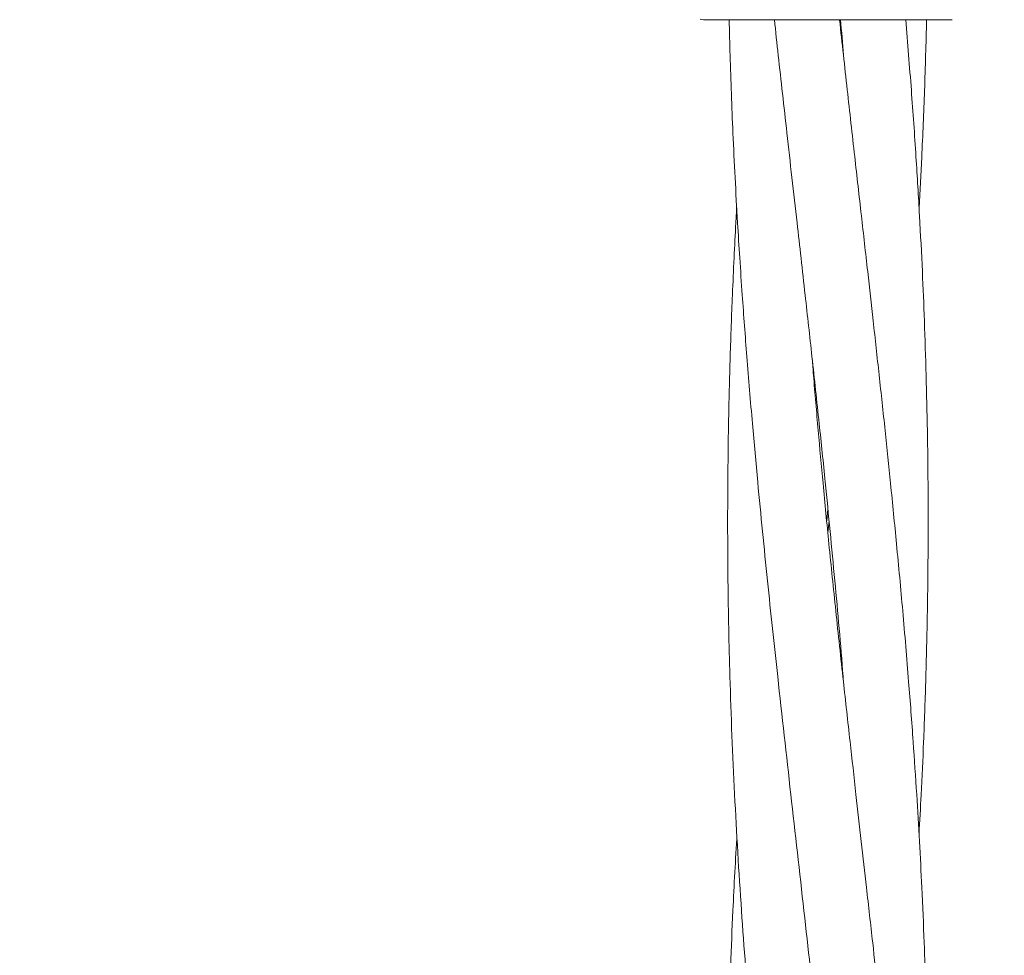
# Model space of a CAD drawing. Units: millimetres. Extents: x 3423 to 14889, y 1843 to 11098.
# Drawn here: x 8771 to 8850, y 5611 to 5686 of the extents above; entities that cross this region are included whole.
import ezdxf

# ---------------------------------------------------------------- set-up
doc = ezdxf.new("R2010")
doc.units = ezdxf.units.MM
doc.header["$PDSIZE"] = -1
doc.dimstyles.new('ISO-25', dxfattribs={"dimtxt": 100, "dimasz": 100, "dimexe": 1.25, "dimexo": 0.625, "dimgap": 20, "dimtad": 1, "dimdec": 0, "dimtxsty": 'Standard', "dimblk": 'OBLIQUE', "dimcen": 2.5, "dimadec": 0, "dimazin": 0, "dimtfac": 1, "dimtdec": 0, "dimtmove": 0, "dimatfit": 3, "dimfxl": 1, "dimarcsym": 0})

# ---------------------------------------------------------------- blocks, each defined once
blk = doc.blocks.new('_Oblique')
at = {"color": 0, "linetype": 'ByBlock', "lineweight": -2}
blk.add_line((-0.5, -0.5), (0.5, 0.5), dxfattribs=at)
blk = doc.blocks.new('*D3')
at = {"color": 0, "lineweight": -2, "transparency": 16777216}
for p, q in [((14405.557, 6060.615), (14405.557, 1892.064)), ((4005.557, 5823.055), (4005.557, 1892.064)), ((4005.557, 1893.314), (14405.557, 1893.314))]:
    blk.add_line(p, q, dxfattribs=at)
at = {"layer": 'Defpoints', "color": 0, "transparency": 16777216}
for p in [(14405.557, 6061.24), (4005.557, 5823.68), (14405.557, 1893.314)]:
    blk.add_point(p, dxfattribs=at)
at = {"color": 0, "lineweight": -2, "transparency": 16777216, "xscale": 100, "yscale": 100, "zscale": 100, "rotation": 180}
blk.add_blockref('_Oblique', (4005.557, 1893.314), dxfattribs=at)
at = {"color": 0, "lineweight": -2, "transparency": 16777216, "xscale": 100, "yscale": 100, "zscale": 100}
blk.add_blockref('_Oblique', (14405.557, 1893.314), dxfattribs=at)
at = {"color": 0, "transparency": 16777216, "insert": (9205.557, 1963.314), "char_height": 100, "attachment_point": 5}
blk.add_mtext('10400', dxfattribs=at)

msp = doc.modelspace()

# ---------------------------------------------------------------- linework, layer by layer
at = {"color": 7, "linetype": 'Continuous', "lineweight": 18}
for p, q in [((8825.818, 5685.651), (8825.559, 5685.685)), ((8835.643, 5645.648), (8835.738, 5646.614)), ((8835.832, 5645.653), (8835.736, 5644.69))]:
    msp.add_line(p, q, dxfattribs=at)
for points, knots in [([(8832.98, 5685.651), (8831.86, 5685.651), (8829.626, 5685.651), (8827.365, 5685.651), (8826.046, 5685.651), (8825.894, 5685.651), (8825.818, 5685.651)], [0, 0, 0, 0, 0.281624, 0.561625, 0.781088, 1, 1, 1, 1]), ([(8827.859, 5685.651), (8827.883, 5684.699), (8827.932, 5682.736), (8828.035, 5679.72), (8828.166, 5676.47), (8828.33, 5673.032), (8828.514, 5669.711), (8828.708, 5666.589), (8828.948, 5663.031), (8829.275, 5658.622), (8829.694, 5653.647), (8830.234, 5647.685), (8830.904, 5640.957), (8831.789, 5632.649), (8832.777, 5623.867), (8833.819, 5614.669), (8834.841, 5605.453), (8835.818, 5596.048), (8836.532, 5588.476), (8836.881, 5584.056), (8836.97, 5582.926)], [0, 0, 0, 0, 0.02778, 0.057355, 0.088052, 0.122644, 0.157784, 0.185096, 0.213864, 0.261715, 0.313812, 0.359153, 0.435863, 0.510239, 0.601809, 0.692336, 0.778847, 0.870925, 0.967, 1, 1, 1, 1]), ([(8831.471, 5685.651), (8831.574, 5684.7), (8831.786, 5682.738), (8832.121, 5679.724), (8832.483, 5676.475), (8832.869, 5673.034), (8833.246, 5669.708), (8833.602, 5666.58), (8834.001, 5663.02), (8834.488, 5658.616), (8835.028, 5653.646), (8835.647, 5647.685), (8836.291, 5640.965), (8836.781, 5635.624), (8836.975, 5632.91), (8836.987, 5632.741)], [0, 0, 0, 0, 0.053889, 0.111289, 0.170886, 0.238081, 0.30638, 0.359468, 0.415441, 0.508222, 0.60921, 0.69724, 0.846127, 0.990385, 1, 1, 1, 1]), ([(8835.739, 5685.651), (8835.216, 5685.651), (8834.283, 5685.651), (8833.378, 5685.651), (8832.98, 5685.651)], [0, 0, 0, 0, 0.560221, 1, 1, 1, 1]), ([(8845.663, 5685.651), (8845.58, 5685.651), (8845.415, 5685.651), (8844.112, 5685.651), (8842.043, 5685.651), (8839.167, 5685.651), (8836.882, 5685.651), (8835.739, 5685.651)], [0, 0, 0, 0, 0.18695, 0.373656, 0.560387, 0.780147, 1, 1, 1, 1]), ([(8843.015, 5570.663), (8843.022, 5570.766), (8843.13, 5572.548), (8843.3, 5576.07), (8843.499, 5581.042), (8843.622, 5585.414), (8843.693, 5589.047), (8843.73, 5592.244), (8843.746, 5595.737), (8843.728, 5599.73), (8843.665, 5603.992), (8843.563, 5608.126), (8843.425, 5612.225), (8843.255, 5616.159), (8843.052, 5620.097), (8842.824, 5623.973), (8842.538, 5628.223), (8842.169, 5633.107), (8841.729, 5638.367), (8841.238, 5643.642), (8840.766, 5648.44), (8840.303, 5652.936), (8839.835, 5657.261), (8839.371, 5661.493), (8838.898, 5665.73), (8838.402, 5670.097), (8837.855, 5674.933), (8837.272, 5680.146), (8836.875, 5683.788), (8836.672, 5685.651)], [0, 0, 0, 0, 0.002692, 0.046465, 0.091904, 0.132418, 0.160532, 0.18669, 0.21582, 0.251656, 0.290859, 0.327012, 0.35949, 0.397812, 0.429691, 0.462215, 0.498896, 0.540558, 0.589661, 0.636131, 0.678181, 0.714822, 0.753454, 0.791033, 0.825228, 0.863994, 0.904978, 0.951398, 1, 1, 1, 1]), ([(8836.752, 5685.651), (8836.832, 5684.705), (8836.915, 5683.729), (8836.99, 5682.753), (8836.992, 5682.723)], [0, 0, 0, 0, 0.968623, 1, 1, 1, 1]), ([(8843.015, 5620.652), (8843.073, 5621.701), (8843.208, 5624.158), (8843.391, 5628.21), (8843.565, 5633.091), (8843.688, 5638.342), (8843.746, 5643.613), (8843.739, 5648.414), (8843.686, 5652.914), (8843.589, 5657.244), (8843.452, 5661.481), (8843.277, 5665.72), (8843.056, 5670.08), (8842.765, 5674.906), (8842.406, 5680.125), (8842.105, 5683.777), (8841.951, 5685.651)], [0, 0, 0, 0, 0.04839, 0.11339, 0.186974, 0.273639, 0.355797, 0.430258, 0.495165, 0.56356, 0.630143, 0.690656, 0.759144, 0.831476, 0.913516, 1, 1, 1, 1]), ([(8843.014, 5670.647), (8843.088, 5671.99), (8843.259, 5675.109), (8843.47, 5680.111), (8843.569, 5683.769), (8843.619, 5685.651)], [0, 0, 0, 0, 0.2686501, 0.6238781, 1, 1, 1, 1]), ([(8828.467, 5670.647), (8828.443, 5670.25), (8828.365, 5668.916), (8828.249, 5666.598), (8828.088, 5663.039), (8827.929, 5658.63), (8827.806, 5653.652), (8827.73, 5647.69), (8827.743, 5640.959), (8827.911, 5632.654), (8828.262, 5623.877), (8828.811, 5614.685), (8829.519, 5605.473), (8830.382, 5596.069), (8831.253, 5587.625), (8832.023, 5580.59), (8832.599, 5575.427), (8833.142, 5570.663), (8833.696, 5565.739), (8834.33, 5560.071), (8835.009, 5553.852), (8835.764, 5546.513), (8836.432, 5539.619), (8836.808, 5534.88), (8836.944, 5533.171)], [0, 0, 0, 0, 0.008661, 0.029119, 0.050628, 0.086335, 0.125303, 0.159242, 0.216493, 0.272114, 0.340506, 0.408031, 0.47266, 0.541548, 0.61324, 0.656898, 0.695085, 0.725895, 0.760873, 0.802532, 0.849578, 0.89658, 0.962699, 1, 1, 1, 1]), ([(8843.016, 5520.65), (8843.018, 5520.682), (8843.106, 5522.096), (8843.249, 5525.06), (8843.453, 5529.743), (8843.617, 5534.945), (8843.717, 5540.246), (8843.748, 5545.199), (8843.729, 5549.528), (8843.674, 5553.464), (8843.582, 5557.501), (8843.442, 5561.786), (8843.248, 5566.356), (8843, 5571.102), (8842.689, 5576.065), (8842.332, 5581.036), (8841.98, 5585.406), (8841.662, 5589.037), (8841.37, 5592.233), (8841.037, 5595.724), (8840.637, 5599.715), (8840.189, 5603.977), (8839.744, 5608.112), (8839.293, 5612.215), (8838.847, 5616.155), (8838.402, 5620.1), (8837.965, 5623.985), (8837.484, 5628.243), (8836.941, 5633.13), (8836.378, 5638.389), (8835.831, 5643.657), (8835.366, 5648.449), (8834.959, 5652.939), (8834.67, 5656.239), (8834.525, 5658.137), (8834.492, 5658.557)], [0, 0, 0, 0, 0.000697, 0.030773, 0.064496, 0.102586, 0.143879, 0.179875, 0.210332, 0.238019, 0.265476, 0.298158, 0.331261, 0.364883, 0.401375, 0.439244, 0.473007, 0.496437, 0.518249, 0.542518, 0.572379, 0.605069, 0.635227, 0.662329, 0.694322, 0.720951, 0.748146, 0.77883, 0.813588, 0.854466, 0.89319, 0.928223, 0.958709, 0.990849, 1, 1, 1, 1]), ([(8828.484, 5620.653), (8828.368, 5618.625), (8828.085, 5613.633), (8827.826, 5605.486), (8827.702, 5596.078), (8827.792, 5587.631), (8827.995, 5580.594), (8828.208, 5575.435), (8828.456, 5570.679), (8828.755, 5565.764), (8829.158, 5560.1), (8829.669, 5553.882), (8830.341, 5546.533), (8831.151, 5538.56), (8831.908, 5531.638), (8832.481, 5526.5), (8832.885, 5522.897), (8833.277, 5519.445), (8833.607, 5516.54), (8833.913, 5513.814), (8834.26, 5510.682), (8834.574, 5507.839), (8834.764, 5506.068), (8834.808, 5505.654)], [0, 0, 0, 0, 0.052903, 0.130187, 0.212568, 0.298318, 0.350521, 0.396147, 0.432921, 0.474596, 0.524323, 0.580661, 0.636871, 0.716008, 0.788679, 0.817443, 0.850036, 0.882694, 0.90749, 0.925833, 0.953793, 0.989211, 1, 1, 1, 1])]:
    msp.add_open_spline(points, degree=3, knots=knots, dxfattribs=at)

# ---------------------------------------------------------------- dimensions: what is measured, and where the dimension line sits
dim = msp.add_linear_dim(base=(14405.557, 1893.314), p1=(4005.557, 5823.68), p2=(14405.557, 6061.24), dimstyle='ISO-25')
dim.commit()
dim.dimension.update_dxf_attribs({"geometry": '*D3', "text_midpoint": (9205.557, 1893.314), "dimtype": 160})

doc.saveas('drawing.dxf')
